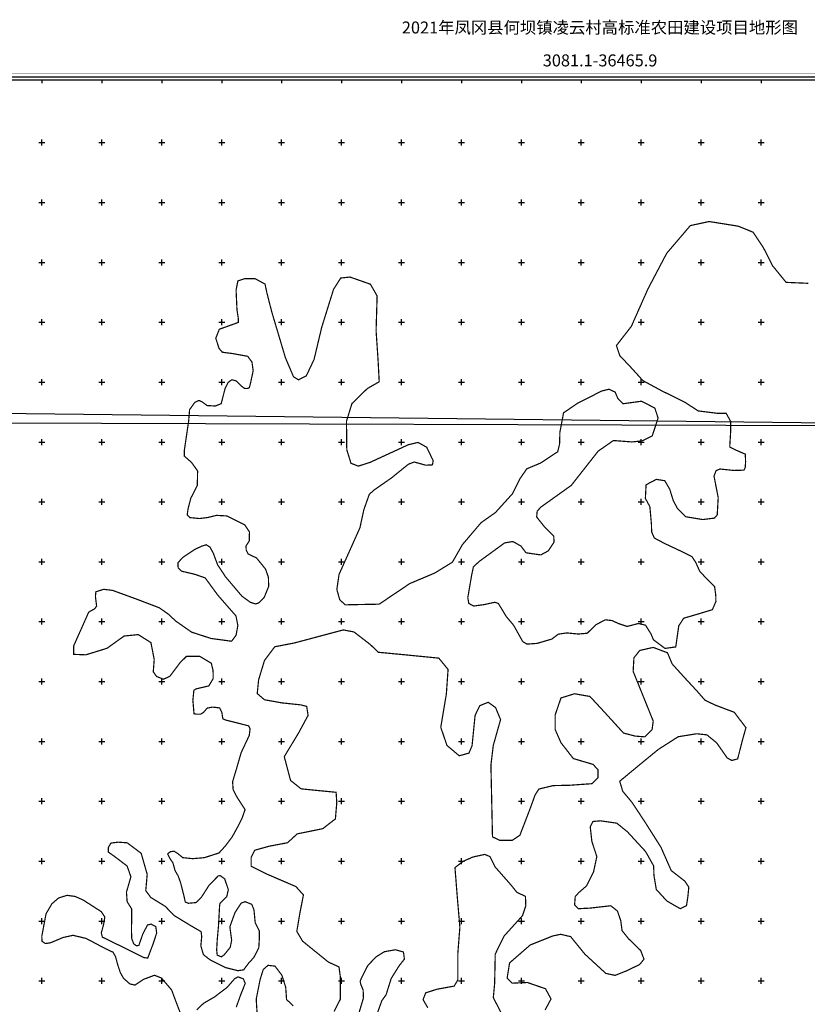
# Model space of a CAD drawing. Extents: x 36465922 to 36470740, y 3080984 to 3085305.
# Drawn here: x 36467363 to 36468677, y 3083661 to 3085305 of the extents above; entities that cross this region are included whole.
import ezdxf
from ezdxf.enums import TextEntityAlignment as Align

# ---------------------------------------------------------------- set-up
doc = ezdxf.new("R2010")
doc.units = 0
doc.header["$LTSCALE"] = 2
doc.header["$MEASUREMENT"] = 0
doc.header["$XCLIPFRAME"] = 0
doc.linetypes.add('X3', pattern=[5, 4, -1])
doc.layers.add('TK', color=7, linetype='Continuous')
doc.layers.add('项目区界线', color=7, linetype='Continuous')
doc.styles.add('宋体', font='txt')
picture_1 = doc.add_image_def('image2.tif', size_in_pixel=(5984, 4277))
picture_2 = doc.add_image_def('image3.tif', size_in_pixel=(5984, 4291))

msp = doc.modelspace()

# ---------------------------------------------------------------- linework, layer by layer
at = {"layer": 'TK', "linetype": 'Continuous'}
for p, q in [((36467400, 3085204), (36467400, 3085199)), ((36467500, 3085204), (36467500, 3085199)), ((36467600, 3085204), (36467600, 3085199)), ((36467700, 3085204), (36467700, 3085199)), ((36467800, 3085204), (36467800, 3085199)), ((36467900, 3085204), (36467900, 3085199)), ((36468000, 3085204), (36468000, 3085199)), ((36468100, 3085204), (36468100, 3085199)), ((36468200, 3085204), (36468200, 3085199)), ((36468300, 3085204), (36468300, 3085199)), ((36468400, 3085204), (36468400, 3085199)), ((36468500, 3085204), (36468500, 3085199)), ((36468600, 3085204), (36468600, 3085199)), ((36467395, 3085100), (36467405, 3085100)), ((36467400, 3085095), (36467400, 3085105)), ((36467495, 3085100), (36467505, 3085100)), ((36467500, 3085095), (36467500, 3085105)), ((36467595, 3085100), (36467605, 3085100)), ((36467600, 3085095), (36467600, 3085105)), ((36467695, 3085100), (36467705, 3085100)), ((36467700, 3085095), (36467700, 3085105)), ((36467795, 3085100), (36467805, 3085100)), ((36467800, 3085095), (36467800, 3085105)), ((36467895, 3085100), (36467905, 3085100)), ((36467900, 3085095), (36467900, 3085105)), ((36467995, 3085100), (36468005, 3085100)), ((36468000, 3085095), (36468000, 3085105)), ((36468095, 3085100), (36468105, 3085100)), ((36468100, 3085095), (36468100, 3085105)), ((36468195, 3085100), (36468205, 3085100)), ((36468200, 3085095), (36468200, 3085105)), ((36468295, 3085100), (36468305, 3085100)), ((36468300, 3085095), (36468300, 3085105)), ((36468395, 3085100), (36468405, 3085100)), ((36468400, 3085095), (36468400, 3085105)), ((36468495, 3085100), (36468505, 3085100)), ((36468500, 3085095), (36468500, 3085105)), ((36468595, 3085100), (36468605, 3085100)), ((36468600, 3085095), (36468600, 3085105)), ((36467395, 3085000), (36467405, 3085000)), ((36467400, 3084995), (36467400, 3085005)), ((36467495, 3085000), (36467505, 3085000)), ((36467500, 3084995), (36467500, 3085005)), ((36467595, 3085000), (36467605, 3085000)), ((36467600, 3084995), (36467600, 3085005)), ((36467695, 3085000), (36467705, 3085000)), ((36467700, 3084995), (36467700, 3085005)), ((36467795, 3085000), (36467805, 3085000)), ((36467800, 3084995), (36467800, 3085005)), ((36467895, 3085000), (36467905, 3085000)), ((36467900, 3084995), (36467900, 3085005)), ((36467995, 3085000), (36468005, 3085000)), ((36468000, 3084995), (36468000, 3085005)), ((36468095, 3085000), (36468105, 3085000)), ((36468100, 3084995), (36468100, 3085005)), ((36468195, 3085000), (36468205, 3085000)), ((36468200, 3084995), (36468200, 3085005)), ((36468295, 3085000), (36468305, 3085000)), ((36468300, 3084995), (36468300, 3085005)), ((36468395, 3085000), (36468405, 3085000)), ((36468400, 3084995), (36468400, 3085005)), ((36468495, 3085000), (36468505, 3085000)), ((36468500, 3084995), (36468500, 3085005)), ((36468595, 3085000), (36468605, 3085000)), ((36468600, 3084995), (36468600, 3085005)), ((36467395, 3084900), (36467405, 3084900)), ((36467400, 3084895), (36467400, 3084905)), ((36467495, 3084900), (36467505, 3084900)), ((36467500, 3084895), (36467500, 3084905)), ((36467595, 3084900), (36467605, 3084900)), ((36467600, 3084895), (36467600, 3084905)), ((36467695, 3084900), (36467705, 3084900)), ((36467700, 3084895), (36467700, 3084905)), ((36467795, 3084900), (36467805, 3084900)), ((36467800, 3084895), (36467800, 3084905)), ((36467895, 3084900), (36467905, 3084900)), ((36467900, 3084895), (36467900, 3084905)), ((36467995, 3084900), (36468005, 3084900)), ((36468000, 3084895), (36468000, 3084905)), ((36468095, 3084900), (36468105, 3084900)), ((36468100, 3084895), (36468100, 3084905)), ((36468195, 3084900), (36468205, 3084900)), ((36468200, 3084895), (36468200, 3084905)), ((36468295, 3084900), (36468305, 3084900)), ((36468300, 3084895), (36468300, 3084905)), ((36468395, 3084900), (36468405, 3084900)), ((36468400, 3084895), (36468400, 3084905)), ((36468495, 3084900), (36468505, 3084900)), ((36468500, 3084895), (36468500, 3084905)), ((36468595, 3084900), (36468605, 3084900)), ((36468600, 3084895), (36468600, 3084905)), ((36467395, 3084800), (36467405, 3084800)), ((36467400, 3084795), (36467400, 3084805)), ((36467495, 3084800), (36467505, 3084800)), ((36467500, 3084795), (36467500, 3084805)), ((36467595, 3084800), (36467605, 3084800)), ((36467600, 3084795), (36467600, 3084805)), ((36467695, 3084800), (36467705, 3084800)), ((36467700, 3084795), (36467700, 3084805)), ((36467795, 3084800), (36467805, 3084800)), ((36467800, 3084795), (36467800, 3084805)), ((36467895, 3084800), (36467905, 3084800)), ((36467900, 3084795), (36467900, 3084805)), ((36467995, 3084800), (36468005, 3084800)), ((36468000, 3084795), (36468000, 3084805)), ((36468095, 3084800), (36468105, 3084800)), ((36468100, 3084795), (36468100, 3084805)), ((36468195, 3084800), (36468205, 3084800)), ((36468200, 3084795), (36468200, 3084805)), ((36468295, 3084800), (36468305, 3084800)), ((36468300, 3084795), (36468300, 3084805)), ((36468395, 3084800), (36468405, 3084800)), ((36468400, 3084795), (36468400, 3084805)), ((36468495, 3084800), (36468505, 3084800)), ((36468500, 3084795), (36468500, 3084805)), ((36468595, 3084800), (36468605, 3084800)), ((36468600, 3084795), (36468600, 3084805)), ((36467395, 3084700), (36467405, 3084700)), ((36467400, 3084695), (36467400, 3084705)), ((36467495, 3084700), (36467505, 3084700)), ((36467500, 3084695), (36467500, 3084705)), ((36467595, 3084700), (36467605, 3084700)), ((36467600, 3084695), (36467600, 3084705)), ((36467695, 3084700), (36467705, 3084700)), ((36467700, 3084695), (36467700, 3084705)), ((36467795, 3084700), (36467805, 3084700)), ((36467800, 3084695), (36467800, 3084705)), ((36467895, 3084700), (36467905, 3084700)), ((36467900, 3084695), (36467900, 3084705)), ((36467995, 3084700), (36468005, 3084700)), ((36468000, 3084695), (36468000, 3084705)), ((36468095, 3084700), (36468105, 3084700)), ((36468100, 3084695), (36468100, 3084705)), ((36468195, 3084700), (36468205, 3084700)), ((36468200, 3084695), (36468200, 3084705)), ((36468295, 3084700), (36468305, 3084700)), ((36468300, 3084695), (36468300, 3084705)), ((36468395, 3084700), (36468405, 3084700)), ((36468400, 3084695), (36468400, 3084705)), ((36468495, 3084700), (36468505, 3084700)), ((36468500, 3084695), (36468500, 3084705)), ((36468595, 3084700), (36468605, 3084700)), ((36468600, 3084695), (36468600, 3084705)), ((36467395, 3084600), (36467405, 3084600)), ((36467400, 3084595), (36467400, 3084605)), ((36467495, 3084600), (36467505, 3084600)), ((36467500, 3084595), (36467500, 3084605)), ((36467595, 3084600), (36467605, 3084600)), ((36467600, 3084595), (36467600, 3084605)), ((36467695, 3084600), (36467705, 3084600)), ((36467700, 3084595), (36467700, 3084605)), ((36467795, 3084600), (36467805, 3084600)), ((36467800, 3084595), (36467800, 3084605)), ((36467895, 3084600), (36467905, 3084600)), ((36467900, 3084595), (36467900, 3084605)), ((36467995, 3084600), (36468005, 3084600)), ((36468000, 3084595), (36468000, 3084605)), ((36468095, 3084600), (36468105, 3084600)), ((36468100, 3084595), (36468100, 3084605)), ((36468195, 3084600), (36468205, 3084600)), ((36468200, 3084595), (36468200, 3084605)), ((36468295, 3084600), (36468305, 3084600)), ((36468300, 3084595), (36468300, 3084605)), ((36468395, 3084600), (36468405, 3084600)), ((36468400, 3084595), (36468400, 3084605)), ((36468495, 3084600), (36468505, 3084600)), ((36468500, 3084595), (36468500, 3084605)), ((36468595, 3084600), (36468605, 3084600)), ((36468600, 3084595), (36468600, 3084605)), ((36467395, 3084500), (36467405, 3084500)), ((36467400, 3084495), (36467400, 3084505)), ((36467495, 3084500), (36467505, 3084500)), ((36467500, 3084495), (36467500, 3084505)), ((36467595, 3084500), (36467605, 3084500)), ((36467600, 3084495), (36467600, 3084505)), ((36467695, 3084500), (36467705, 3084500)), ((36467700, 3084495), (36467700, 3084505)), ((36467795, 3084500), (36467805, 3084500)), ((36467800, 3084495), (36467800, 3084505)), ((36467895, 3084500), (36467905, 3084500)), ((36467900, 3084495), (36467900, 3084505)), ((36467995, 3084500), (36468005, 3084500)), ((36468000, 3084495), (36468000, 3084505)), ((36468095, 3084500), (36468105, 3084500)), ((36468100, 3084495), (36468100, 3084505)), ((36468195, 3084500), (36468205, 3084500)), ((36468200, 3084495), (36468200, 3084505)), ((36468295, 3084500), (36468305, 3084500)), ((36468300, 3084495), (36468300, 3084505)), ((36468395, 3084500), (36468405, 3084500)), ((36468400, 3084495), (36468400, 3084505)), ((36468495, 3084500), (36468505, 3084500)), ((36468500, 3084495), (36468500, 3084505)), ((36468595, 3084500), (36468605, 3084500)), ((36468600, 3084495), (36468600, 3084505)), ((36467395, 3084400), (36467405, 3084400)), ((36467400, 3084395), (36467400, 3084405)), ((36467495, 3084400), (36467505, 3084400)), ((36467500, 3084395), (36467500, 3084405)), ((36467595, 3084400), (36467605, 3084400)), ((36467600, 3084395), (36467600, 3084405)), ((36467695, 3084400), (36467705, 3084400)), ((36467700, 3084395), (36467700, 3084405)), ((36467795, 3084400), (36467805, 3084400)), ((36467800, 3084395), (36467800, 3084405)), ((36467895, 3084400), (36467905, 3084400)), ((36467900, 3084395), (36467900, 3084405)), ((36467995, 3084400), (36468005, 3084400)), ((36468000, 3084395), (36468000, 3084405)), ((36468095, 3084400), (36468105, 3084400)), ((36468100, 3084395), (36468100, 3084405)), ((36468195, 3084400), (36468205, 3084400)), ((36468200, 3084395), (36468200, 3084405)), ((36468295, 3084400), (36468305, 3084400)), ((36468300, 3084395), (36468300, 3084405)), ((36468395, 3084400), (36468405, 3084400)), ((36468400, 3084395), (36468400, 3084405)), ((36468495, 3084400), (36468505, 3084400)), ((36468500, 3084395), (36468500, 3084405)), ((36468595, 3084400), (36468605, 3084400)), ((36468600, 3084395), (36468600, 3084405)), ((36467395, 3084300), (36467405, 3084300)), ((36467400, 3084295), (36467400, 3084305)), ((36467495, 3084300), (36467505, 3084300)), ((36467500, 3084295), (36467500, 3084305)), ((36467595, 3084300), (36467605, 3084300)), ((36467600, 3084295), (36467600, 3084305)), ((36467695, 3084300), (36467705, 3084300)), ((36467700, 3084295), (36467700, 3084305)), ((36467795, 3084300), (36467805, 3084300)), ((36467800, 3084295), (36467800, 3084305)), ((36467895, 3084300), (36467905, 3084300)), ((36467900, 3084295), (36467900, 3084305)), ((36467995, 3084300), (36468005, 3084300)), ((36468000, 3084295), (36468000, 3084305)), ((36468095, 3084300), (36468105, 3084300)), ((36468100, 3084295), (36468100, 3084305)), ((36468195, 3084300), (36468205, 3084300)), ((36468200, 3084295), (36468200, 3084305)), ((36468295, 3084300), (36468305, 3084300)), ((36468300, 3084295), (36468300, 3084305)), ((36468395, 3084300), (36468405, 3084300)), ((36468400, 3084295), (36468400, 3084305)), ((36468495, 3084300), (36468505, 3084300)), ((36468500, 3084295), (36468500, 3084305)), ((36468595, 3084300), (36468605, 3084300)), ((36468600, 3084295), (36468600, 3084305)), ((36467400, 3084195), (36467400, 3084205)), ((36467500, 3084195), (36467500, 3084205)), ((36467600, 3084195), (36467600, 3084205)), ((36467700, 3084195), (36467700, 3084205)), ((36467800, 3084195), (36467800, 3084205)), ((36467900, 3084195), (36467900, 3084205)), ((36468000, 3084195), (36468000, 3084205)), ((36468100, 3084195), (36468100, 3084205)), ((36468200, 3084195), (36468200, 3084205)), ((36468300, 3084195), (36468300, 3084205)), ((36468400, 3084195), (36468400, 3084205)), ((36468500, 3084195), (36468500, 3084205)), ((36468600, 3084195), (36468600, 3084205)), ((36467395, 3084200), (36467405, 3084200)), ((36467495, 3084200), (36467505, 3084200)), ((36467595, 3084200), (36467605, 3084200)), ((36467695, 3084200), (36467705, 3084200)), ((36467795, 3084200), (36467805, 3084200)), ((36467895, 3084200), (36467905, 3084200)), ((36467995, 3084200), (36468005, 3084200)), ((36468095, 3084200), (36468105, 3084200)), ((36468195, 3084200), (36468205, 3084200)), ((36468295, 3084200), (36468305, 3084200)), ((36468395, 3084200), (36468405, 3084200)), ((36468495, 3084200), (36468505, 3084200)), ((36468595, 3084200), (36468605, 3084200)), ((36467400, 3084095), (36467400, 3084105)), ((36467500, 3084095), (36467500, 3084105)), ((36467600, 3084095), (36467600, 3084105)), ((36467700, 3084095), (36467700, 3084105)), ((36467800, 3084095), (36467800, 3084105)), ((36467900, 3084095), (36467900, 3084105)), ((36468000, 3084095), (36468000, 3084105)), ((36468100, 3084095), (36468100, 3084105)), ((36468200, 3084095), (36468200, 3084105)), ((36468300, 3084095), (36468300, 3084105)), ((36468400, 3084095), (36468400, 3084105)), ((36468500, 3084095), (36468500, 3084105)), ((36468600, 3084095), (36468600, 3084105)), ((36467395, 3084100), (36467405, 3084100)), ((36467495, 3084100), (36467505, 3084100)), ((36467595, 3084100), (36467605, 3084100)), ((36467695, 3084100), (36467705, 3084100)), ((36467795, 3084100), (36467805, 3084100)), ((36467895, 3084100), (36467905, 3084100)), ((36467995, 3084100), (36468005, 3084100)), ((36468095, 3084100), (36468105, 3084100)), ((36468195, 3084100), (36468205, 3084100)), ((36468295, 3084100), (36468305, 3084100)), ((36468395, 3084100), (36468405, 3084100)), ((36468495, 3084100), (36468505, 3084100)), ((36468595, 3084100), (36468605, 3084100)), ((36467400, 3083995), (36467400, 3084005)), ((36467500, 3083995), (36467500, 3084005)), ((36467600, 3083995), (36467600, 3084005)), ((36467700, 3083995), (36467700, 3084005)), ((36467800, 3083995), (36467800, 3084005)), ((36467900, 3083995), (36467900, 3084005)), ((36468000, 3083995), (36468000, 3084005)), ((36468100, 3083995), (36468100, 3084005)), ((36468200, 3083995), (36468200, 3084005)), ((36468300, 3083995), (36468300, 3084005)), ((36468400, 3083995), (36468400, 3084005)), ((36468500, 3083995), (36468500, 3084005)), ((36468600, 3083995), (36468600, 3084005)), ((36467395, 3084000), (36467405, 3084000)), ((36467495, 3084000), (36467505, 3084000)), ((36467595, 3084000), (36467605, 3084000)), ((36467695, 3084000), (36467705, 3084000)), ((36467795, 3084000), (36467805, 3084000)), ((36467895, 3084000), (36467905, 3084000)), ((36467995, 3084000), (36468005, 3084000)), ((36468095, 3084000), (36468105, 3084000)), ((36468195, 3084000), (36468205, 3084000)), ((36468295, 3084000), (36468305, 3084000)), ((36468395, 3084000), (36468405, 3084000)), ((36468495, 3084000), (36468505, 3084000)), ((36468595, 3084000), (36468605, 3084000)), ((36467395, 3083900), (36467405, 3083900)), ((36467400, 3083895), (36467400, 3083905)), ((36467495, 3083900), (36467505, 3083900)), ((36467500, 3083895), (36467500, 3083905)), ((36467595, 3083900), (36467605, 3083900)), ((36467600, 3083895), (36467600, 3083905)), ((36467695, 3083900), (36467705, 3083900)), ((36467700, 3083895), (36467700, 3083905)), ((36467795, 3083900), (36467805, 3083900)), ((36467800, 3083895), (36467800, 3083905)), ((36467895, 3083900), (36467905, 3083900)), ((36467900, 3083895), (36467900, 3083905)), ((36467995, 3083900), (36468005, 3083900)), ((36468000, 3083895), (36468000, 3083905)), ((36468095, 3083900), (36468105, 3083900)), ((36468100, 3083895), (36468100, 3083905)), ((36468195, 3083900), (36468205, 3083900)), ((36468200, 3083895), (36468200, 3083905)), ((36468295, 3083900), (36468305, 3083900)), ((36468300, 3083895), (36468300, 3083905)), ((36468395, 3083900), (36468405, 3083900)), ((36468400, 3083895), (36468400, 3083905)), ((36468495, 3083900), (36468505, 3083900)), ((36468500, 3083895), (36468500, 3083905)), ((36468595, 3083900), (36468605, 3083900)), ((36468600, 3083895), (36468600, 3083905)), ((36467395, 3083800), (36467405, 3083800)), ((36467400, 3083795), (36467400, 3083805)), ((36467495, 3083800), (36467505, 3083800)), ((36467500, 3083795), (36467500, 3083805)), ((36467595, 3083800), (36467605, 3083800)), ((36467600, 3083795), (36467600, 3083805)), ((36467695, 3083800), (36467705, 3083800)), ((36467700, 3083795), (36467700, 3083805)), ((36467795, 3083800), (36467805, 3083800)), ((36467800, 3083795), (36467800, 3083805)), ((36467895, 3083800), (36467905, 3083800)), ((36467900, 3083795), (36467900, 3083805)), ((36467995, 3083800), (36468005, 3083800)), ((36468000, 3083795), (36468000, 3083805)), ((36468095, 3083800), (36468105, 3083800)), ((36468100, 3083795), (36468100, 3083805)), ((36468195, 3083800), (36468205, 3083800)), ((36468200, 3083795), (36468200, 3083805)), ((36468295, 3083800), (36468305, 3083800)), ((36468300, 3083795), (36468300, 3083805)), ((36468395, 3083800), (36468405, 3083800)), ((36468400, 3083795), (36468400, 3083805)), ((36468495, 3083800), (36468505, 3083800)), ((36468500, 3083795), (36468500, 3083805)), ((36468595, 3083800), (36468605, 3083800)), ((36468600, 3083795), (36468600, 3083805)), ((36467395, 3083700), (36467405, 3083700)), ((36467400, 3083695), (36467400, 3083705)), ((36467495, 3083700), (36467505, 3083700)), ((36467500, 3083695), (36467500, 3083705)), ((36467595, 3083700), (36467605, 3083700)), ((36467600, 3083695), (36467600, 3083705)), ((36467695, 3083700), (36467705, 3083700)), ((36467700, 3083695), (36467700, 3083705)), ((36467795, 3083700), (36467805, 3083700)), ((36467800, 3083695), (36467800, 3083705)), ((36467895, 3083700), (36467905, 3083700)), ((36467900, 3083695), (36467900, 3083705)), ((36467995, 3083700), (36468005, 3083700)), ((36468000, 3083695), (36468000, 3083705)), ((36468095, 3083700), (36468105, 3083700)), ((36468100, 3083695), (36468100, 3083705)), ((36468195, 3083700), (36468205, 3083700)), ((36468200, 3083695), (36468200, 3083705)), ((36468295, 3083700), (36468305, 3083700)), ((36468300, 3083695), (36468300, 3083705)), ((36468395, 3083700), (36468405, 3083700)), ((36468400, 3083695), (36468400, 3083705)), ((36468495, 3083700), (36468505, 3083700)), ((36468500, 3083695), (36468500, 3083705)), ((36468595, 3083700), (36468605, 3083700)), ((36468600, 3083695), (36468600, 3083705))]:
    msp.add_line(p, q, dxfattribs=at)
at = {"layer": 'TK', "linetype": 'Continuous', "const_width": 1, "flags": 128}
msp.add_lwpolyline([(36465922.7, 3081040.1), (36470739.8, 3081040.1), (36470739.8, 3085216), (36465922.7, 3085216)], close=True, dxfattribs=at)
at = {"layer": 'TK', "linetype": 'Continuous', "flags": 128}
msp.add_lwpolyline([(36465934.7, 3081052.1), (36470727.8, 3081052.1), (36470727.8, 3085204), (36465934.7, 3085204)], close=True, dxfattribs=at)
at = {"layer": '项目区界线', "color": 6, "linetype": 'X3', "const_width": 2}
for points in [[(36468678.9, 3084865), (36468641.7, 3084866.6), (36468619.2, 3084894.3), (36468604, 3084924.2), (36468586.6, 3084950.4), (36468562, 3084960.4), (36468513.3, 3084968.2), (36468481.9, 3084961.4), (36468442.5, 3084915.2), (36468411.1, 3084855.5), (36468383.5, 3084793.1), (36468358.6, 3084761.1), (36468364.2, 3084744.3), (36468383.5, 3084723.8), (36468402.8, 3084702.5), (36468433.4, 3084685.9), (36468473.2, 3084666.2), (36468495, 3084651.9), (36468528.2, 3084647.8), (36468541.8, 3084647.8), (36468549.1, 3084634.5), (36468549.1, 3084615.9), (36468547.8, 3084594.4), (36468547.9, 3084591.5), (36468556.3, 3084587.2), (36468573.6, 3084579.7), (36468574.1, 3084567.4), (36468573.6, 3084557.9), (36468571.4, 3084553), (36468554.5, 3084552.5), (36468531.5, 3084554.9), (36468524.9, 3084552.2), (36468521.4, 3084543), (36468528.4, 3084507.4), (36468526.8, 3084478.3), (36468522.1, 3084472.9), (36468502.5, 3084470.5), (36468474.5, 3084475.2), (36468460.4, 3084489), (36468453.3, 3084502.5), (36468447.7, 3084520.8), (36468439.4, 3084535.3), (36468425.2, 3084537.6), (36468408.1, 3084528.6), (36468406.9, 3084505.8), (36468414.4, 3084492), (36468417, 3084462.9), (36468417.4, 3084449.7), (36468421.9, 3084439.6), (36468438.7, 3084430.7), (36468463.3, 3084419.1), (36468484.6, 3084408.6), (36468491, 3084398.8), (36468497.7, 3084383.9), (36468509.7, 3084371.2), (36468522.4, 3084358.5), (36468524.3, 3084344.6), (36468524.6, 3084333.8), (36468518.7, 3084320), (36468496.6, 3084313.3), (36468470.8, 3084305.7), (36468462.6, 3084293), (36468457.6, 3084257.8), (36468439.6, 3084255.3), (36468420.4, 3084269.7), (36468416.3, 3084279.4), (36468407.2, 3084294.1), (36468395.3, 3084296.9), (36468376.5, 3084292), (36468361.8, 3084296.9), (36468351.4, 3084301.8), (36468340.2, 3084303.1), (36468324.1, 3084294.8), (36468310, 3084280.7), (36468295.3, 3084279.3), (36468275.8, 3084281.2), (36468261.6, 3084279.1), (36468250.8, 3084270.9), (36468226.2, 3084263.7), (36468209.4, 3084262.5), (36468202.2, 3084266.8), (36468187.2, 3084293.8), (36468174.7, 3084308.7), (36468161.6, 3084330.4), (36468155.8, 3084332.4), (36468138, 3084328.5), (36468120.5, 3084326.1), (36468112.3, 3084330.4), (36468110.6, 3084340), (36468117.1, 3084378.1), (36468120, 3084391.6), (36468129.6, 3084400.5), (36468172.2, 3084431.6), (36468185.9, 3084433.8), (36468199.2, 3084426.3), (36468207.8, 3084415), (36468222.3, 3084412.9), (36468232.5, 3084411.5), (36468244.9, 3084418.2), (36468254.6, 3084433), (36468254, 3084442.7), (36468237.6, 3084459.6), (36468225.5, 3084474.8), (36468226.4, 3084484.7), (36468233.1, 3084491.7), (36468283.3, 3084527.6), (36468328.1, 3084584.7), (36468353.6, 3084602.5), (36468384.5, 3084600.1), (36468402.1, 3084602), (36468418.3, 3084610.1), (36468428.1, 3084639.9), (36468422.7, 3084656.7), (36468400.4, 3084668.1), (36468369.5, 3084663.9), (36468360.8, 3084673.1), (36468356.5, 3084683.3), (36468346.2, 3084688.2), (36468333.7, 3084685), (36468293.4, 3084664.5), (36468270.4, 3084648.7), (36468264.3, 3084616.5), (36468263.7, 3084596.5), (36468260.6, 3084583.7), (36468232.1, 3084564.9), (36468209, 3084555.2), (36468198.1, 3084539.4), (36468185.3, 3084513.8), (36468156.7, 3084482.2), (36468132.8, 3084465.3), (36468101.7, 3084428.7), (36468085, 3084399.4), (36468055.5, 3084381.2), (36468013.8, 3084363.6), (36467962.7, 3084329.2), (36467935.4, 3084328.7), (36467906, 3084328.1), (36467896.9, 3084336.7), (36467892.1, 3084353.8), (36467895.8, 3084378.9), (36467930.6, 3084456.7), (36467937.1, 3084486.7), (36467946.2, 3084512.5), (36467953.7, 3084519.4), (36467983.6, 3084540.3), (36468011.5, 3084562.9), (36468021.2, 3084566.6), (36468040.4, 3084561.3), (36468051.7, 3084561.8), (36468052.8, 3084568.8), (36468042.1, 3084591.2), (36468027.6, 3084599.3), (36468011.5, 3084595.5), (36467947.8, 3084566.1), (36467928, 3084559.7), (36467915.7, 3084564.5), (36467908.7, 3084587), (36467908.2, 3084634.8), (36467917.3, 3084664.2), (36467943, 3084689.3), (36467962.8, 3084700.6), (36467961.1, 3084733.6), (36467957.6, 3084785.7), (36467959.3, 3084843.9), (36467948.2, 3084863.5), (36467914, 3084875.5), (36467898.6, 3084873.8), (36467886.6, 3084855), (36467866.9, 3084791.7), (36467854.1, 3084737.9), (36467841.2, 3084710.5), (36467828.1, 3084703.8), (36467819.8, 3084709), (36467806.3, 3084740.7), (36467783.6, 3084817), (36467775.3, 3084849.4), (36467772.3, 3084863.7), (36467755.7, 3084872.8), (36467738.3, 3084872.8), (36467727, 3084869), (36467724, 3084853.9), (36467725.5, 3084820.8), (36467727.8, 3084805.7), (36467727.8, 3084799.7), (36467706.7, 3084792.1), (36467696.1, 3084788.4), (36467690.1, 3084773.3), (36467695.6, 3084756.2), (36467701.1, 3084749.9), (36467718.2, 3084747.7), (36467743.4, 3084743.1), (36467750.5, 3084733.5), (36467752.5, 3084718.9), (36467748.1, 3084698.5), (36467746, 3084690.5), (36467742.9, 3084689.4), (36467737.8, 3084689.5), (36467732.6, 3084693.7), (36467724.4, 3084701.9), (36467717.1, 3084704), (36467710.6, 3084699.4), (36467705.5, 3084689), (36467699.2, 3084664), (36467689.2, 3084660.1), (36467675.5, 3084660.9), (36467666.8, 3084667.4), (36467663.3, 3084668.9), (36467661.1, 3084669.2), (36467654.8, 3084665.8), (36467646.4, 3084653.9), (36467644.9, 3084635.3), (36467637.6, 3084585.7), (36467637.6, 3084576.4), (36467649.5, 3084566.1), (36467659.8, 3084551.7), (36467659.3, 3084527.4), (36467648.5, 3084506.3), (36467643.8, 3084488.1), (36467642.5, 3084478.5), (36467647.3, 3084473.7), (36467663.1, 3084472.2), (36467676.5, 3084473.9), (36467691.5, 3084477.5), (36467708.8, 3084476.5), (36467738.5, 3084461.5), (36467746.3, 3084449.8), (36467746.1, 3084435), (36467740.6, 3084426.4), (36467740.8, 3084419.8), (36467744.1, 3084413), (36467758.1, 3084406.4), (36467773.1, 3084387.8), (36467777.9, 3084374.3), (36467778.4, 3084358.9), (36467771, 3084340.8), (36467762.1, 3084331.4), (36467756.8, 3084329.6), (36467747.9, 3084332.2), (36467733.5, 3084342.8), (36467706.3, 3084375), (36467693.1, 3084395.1), (36467686.2, 3084413.7), (36467680.6, 3084424.4), (36467674.2, 3084428.4), (36467666.1, 3084425.9), (36467654.2, 3084420.1), (36467635.4, 3084407.4), (36467627, 3084398.5), (36467627.3, 3084389.9), (36467632.9, 3084384.3), (36467655.5, 3084379), (36467672.5, 3084373), (36467693.6, 3084344.1), (36467723.8, 3084309.6), (36467726.9, 3084293.9), (36467724.1, 3084277.4), (36467716.5, 3084267.3), (36467682.4, 3084271.9), (36467649.7, 3084282.5), (36467623.2, 3084301.1), (36467611, 3084312.5), (36467595.8, 3084323.2), (36467556.4, 3084338.2), (36467518, 3084352.2), (36467503.2, 3084354), (36467490, 3084349.9), (36467489.3, 3084342.1), (36467491.3, 3084326.1), (36467488.2, 3084321.7), (36467478.1, 3084315.9), (36467453, 3084259.5), (36467453, 3084245.4), (36467473.4, 3084244.6), (36467508.8, 3084255.6), (36467537.1, 3084276), (36467560.7, 3084278.4), (36467581.9, 3084265), (36467587.4, 3084236.7), (36467585.8, 3084216.3), (36467591.3, 3084208.5), (36467602.9, 3084203.8), (36467613.4, 3084208.7), (36467630.5, 3084231.4), (36467641.4, 3084242.2), (36467663.6, 3084242), (36467682.6, 3084230.6), (36467685.6, 3084218.4), (36467685.8, 3084204.9), (36467678.5, 3084192.7), (36467657.4, 3084187.8), (36467653.6, 3084185.4), (36467651.9, 3084168.8), (36467653.8, 3084146.1), (36467658.5, 3084145.4), (36467664.7, 3084145.4), (36467669.6, 3084148.4), (36467675.8, 3084155.7), (36467685, 3084157.3), (36467696.4, 3084156), (36467700.2, 3084148.7), (36467701.9, 3084137.8), (36467705.7, 3084136), (36467726, 3084130.8), (36467745.1, 3084126), (36467747.3, 3084120.8), (36467746, 3084110), (36467732.5, 3084081.4), (36467723.8, 3084051.4), (36467718.2, 3084032.8), (36467719.1, 3084019.4), (36467725.6, 3084006.8), (36467739, 3083986.1), (36467734.3, 3083972.7), (36467727.8, 3083959.4), (36467717.6, 3083940.7), (36467706, 3083925.3), (36467695.4, 3083913.7), (36467671.2, 3083905.9), (36467651.5, 3083904.2), (36467635.1, 3083905.9), (36467626.7, 3083912.7), (36467620.5, 3083916.7), (36467614.1, 3083915.8), (36467609.8, 3083912), (36467613.1, 3083905.3), (36467618.6, 3083897.2), (36467622.2, 3083884.3), (36467627.5, 3083875.1), (36467631.5, 3083863.7), (36467637.3, 3083840.7), (36467639.2, 3083831.9), (36467644.4, 3083829.7), (36467657.3, 3083830.9), (36467666.4, 3083840.2), (36467679.3, 3083860.3), (36467694.2, 3083875.4), (36467697.7, 3083875.8), (36467704.9, 3083870.6), (36467711.1, 3083852.4), (36467708.3, 3083840.5), (36467697.3, 3083830), (36467696.5, 3083825.9), (36467694.6, 3083791.5), (36467692.5, 3083768.1), (36467691.6, 3083751.3), (36467692.5, 3083743.2), (36467699.5, 3083740.2), (36467704.3, 3083743.8), (36467714.2, 3083756.1), (36467716.6, 3083767.8), (36467713.6, 3083790.6), (36467722.3, 3083814.4), (36467732.5, 3083830), (36467739.1, 3083832.4), (36467750.2, 3083827.9), (36467753.8, 3083818.9), (36467755.9, 3083797.3), (36467762.8, 3083783.4), (36467762.8, 3083770.8), (36467761.9, 3083755.2), (36467753.5, 3083739), (36467745.1, 3083730), (36467736.7, 3083718.6), (36467727.3, 3083717.1), (36467706.1, 3083722.4), (36467681.2, 3083734.8), (36467669.5, 3083743.9), (36467665.2, 3083758.6), (36467666.6, 3083774.2), (36467665.7, 3083782.3), (36467648.6, 3083792.2), (36467620.6, 3083809.3), (36467605.9, 3083824.5), (36467581.6, 3083839.5), (36467573.3, 3083850.8), (36467575.7, 3083878.1), (36467565.6, 3083913.2), (36467542.2, 3083930.7), (36467527.3, 3083931.8), (36467515.1, 3083930.2), (36467510.8, 3083922.7), (36467510.8, 3083915.3), (36467522, 3083907.3), (36467542.2, 3083891.9), (36467548.5, 3083873.9), (36467541.1, 3083848.4), (36467542.2, 3083832.4), (36467549.8, 3083820.2), (36467549.8, 3083799.4), (36467549.4, 3083789), (36467549.8, 3083771.1), (36467553.1, 3083762.1), (36467557.6, 3083758.8), (36467561.7, 3083759.2), (36467568.4, 3083778.5), (36467576.2, 3083793.4), (36467582.2, 3083794.9), (36467590, 3083790.8), (36467591.5, 3083780), (36467585.6, 3083762.1), (36467576.6, 3083738.2), (36467570.3, 3083739), (36467545.7, 3083751.3), (36467500.9, 3083773.2), (36467499.1, 3083780.3), (36467502.8, 3083793.7), (36467505, 3083806.8), (36467499.1, 3083815.7), (36467468.8, 3083835.2), (36467455.4, 3083841.1), (36467442, 3083843), (36467427.8, 3083838.5), (36467416.6, 3083828.8), (36467406.9, 3083812.1), (36467399.8, 3083774.4), (36467400.2, 3083766.2), (36467405.8, 3083762.5), (36467414, 3083763.6), (36467435.3, 3083772.5), (36467452, 3083776.2), (36467473.7, 3083771), (36467506.1, 3083753.9), (36467518.8, 3083747.9), (36467522.9, 3083740.4), (36467526.7, 3083726.3), (36467530.8, 3083714), (36467536.3, 3083704.3), (36467546.8, 3083695), (36467555.4, 3083693.1), (36467569.9, 3083702.8), (36467587.8, 3083709.5), (36467599.3, 3083705), (36467616.5, 3083684.9), (36467622.9, 3083667.4), (36467630.6, 3083647.4)], [(36467887.5, 3083648.8), (36467897.9, 3083669.5), (36467897.9, 3083707.2), (36467895.7, 3083723.4), (36467877.9, 3083731.6), (36467834.9, 3083766.5), (36467825.3, 3083782.8), (36467830.5, 3083813.8), (36467836.4, 3083843.6), (36467823.8, 3083857.6), (36467775.7, 3083878.3), (36467749.1, 3083891.6), (36467749.1, 3083906.4), (36467755, 3083918.2), (36467778.7, 3083924.9), (36467809.8, 3083930.8), (36467826, 3083945.6), (36467868.7, 3083954.3), (36467889.7, 3083970.6), (36467892, 3083997.5), (36467890.9, 3084015), (36467832.5, 3084020.8), (36467814.9, 3084034.8), (36467804.4, 3084074.5), (36467828.9, 3084115.3), (36467844.1, 3084143.4), (36467841.8, 3084158.5), (36467832.2, 3084161), (36467800.1, 3084164.4), (36467771.3, 3084169.6), (36467759.3, 3084179.9), (36467761.6, 3084202.9), (36467771.3, 3084235), (36467788.6, 3084258.1), (36467821.3, 3084264.4), (36467902.9, 3084286.2), (36467920.7, 3084282.8), (36467948.3, 3084261.5), (36467961.1, 3084248.9), (36468003, 3084244.9), (36468062.2, 3084239.1), (36468077.7, 3084220.2), (36468074.8, 3084178.9), (36468065.5, 3084123.6), (36468075.8, 3084093.3), (36468096.4, 3084076), (36468112.5, 3084080.5), (36468117.7, 3084092.7), (36468122.8, 3084143.5), (36468130.5, 3084159.6), (36468144.7, 3084165.4), (36468157, 3084156.4), (36468165.3, 3084136.4), (36468153.1, 3084093.3), (36468149.2, 3084060.5), (36468151.8, 3083940.6), (36468164.1, 3083934.8), (36468184.7, 3083934.8), (36468197.5, 3083943.2), (36468214.3, 3083986.9), (36468222.7, 3084010.1), (36468229.1, 3084020.4), (36468252.9, 3084026.2), (36468280.6, 3084026.8), (36468317.7, 3084029.4), (36468328, 3084039.7), (36468328, 3084052.6), (36468319.6, 3084061.6), (36468286.7, 3084071.4), (36468266.1, 3084097.8), (36468256.4, 3084119.8), (36468256.4, 3084144.3), (36468266.1, 3084172.6), (36468288.6, 3084179.6), (36468314.4, 3084175.1), (36468338.2, 3084149.4), (36468370.4, 3084114), (36468389.8, 3084108.9), (36468405.9, 3084107.6), (36468418.1, 3084119.8), (36468420, 3084134), (36468409.1, 3084161), (36468386.5, 3084217), (36468387.8, 3084239.6), (36468397.5, 3084251.9), (36468420, 3084257), (36468443.8, 3084248), (36468451.6, 3084229.4), (36468470.2, 3084208.8), (36468493.4, 3084183.7), (36468506.3, 3084168.9), (36468522.8, 3084160.9), (36468555.3, 3084148.6), (36468574.7, 3084122.9), (36468568.5, 3084100.9), (36468560.9, 3084070.8), (36468550.9, 3084068.2), (36468543.3, 3084072.6), (36468525.7, 3084097.8), (36468509.4, 3084111), (36468492.4, 3084112.8), (36468461.6, 3084107.8), (36468428.2, 3084086.4), (36468396.8, 3084060.6), (36468364.1, 3084033.5), (36468369.1, 3084016.8), (36468384.7, 3083998), (36468406.3, 3083965.3), (36468432.9, 3083923.2), (36468450, 3083884.4), (36468472.7, 3083866.7), (36468479.4, 3083856.7), (36468477.7, 3083840.1), (36468475.5, 3083825.7), (36468465, 3083820.7), (36468442.8, 3083833.5), (36468425.1, 3083852.8), (36468421.2, 3083876.1), (36468420.7, 3083892.1), (36468407.4, 3083915.9), (36468376.9, 3083949.1), (36468359.2, 3083963.5), (36468332, 3083967.4), (36468319.3, 3083966.3), (36468314.9, 3083957.4), (36468317.6, 3083933.1), (36468325.9, 3083907.6), (36468320.4, 3083882), (36468308.8, 3083858.8), (36468296, 3083847.7), (36468289.9, 3083841.1), (36468288.8, 3083826.7), (36468294.9, 3083820.6), (36468315.4, 3083821.7), (36468349.2, 3083825.6), (36468360.3, 3083816.7), (36468365.8, 3083800.7), (36468368, 3083784.1), (36468378.6, 3083770.7), (36468399.1, 3083750.8), (36468404.6, 3083736.4), (36468397.4, 3083727.5), (36468375.8, 3083717), (36468356.4, 3083709.3), (36468340.9, 3083712.6), (36468306, 3083744.7), (36468282.2, 3083774), (36468265.6, 3083777.9), (36468252.3, 3083775.1), (36468214.8, 3083760.1), (36468180.3, 3083730.1), (36468176.2, 3083704.5), (36468184.4, 3083696.3), (36468210.1, 3083697.4), (36468240.2, 3083687), (36468249.5, 3083670), (36468239.6, 3083651.4)], [(36468169.6, 3083640), (36468153.2, 3083672.2), (36468155.4, 3083695.7), (36468156.4, 3083744.9), (36468171.2, 3083775), (36468186, 3083791.4), (36468201.9, 3083809.1), (36468207.4, 3083825.5), (36468206.8, 3083841.3), (36468192.6, 3083847.9), (36468183, 3083859.9), (36468156.1, 3083890.5), (36468147.5, 3083907.7), (36468138.9, 3083911.3), (36468119.2, 3083907), (36468102.7, 3083899.7), (36468089.2, 3083889.3), (36468093.1, 3083839.9), (36468097.4, 3083789.8), (36468093.9, 3083744.9), (36468093.9, 3083701.7), (36468087.9, 3083691.4), (36468059.4, 3083686.2), (36468040.4, 3083680.2), (36468036, 3083668.9), (36468043.8, 3083655.1)], [(36467954.9, 3083632.9), (36467967.1, 3083666.9), (36467974.3, 3083677), (36467982.7, 3083703.9), (36467995.7, 3083724.8), (36468004.9, 3083736.6), (36468003.2, 3083748.3), (36467989.8, 3083752.1), (36467971.3, 3083748.8), (36467957.9, 3083740.4), (36467944, 3083726.1), (36467933.9, 3083706.4), (36467931, 3083699.7), (36467931.8, 3083695.1), (36467936, 3083684.6), (36467936.5, 3083671.6), (36467927.2, 3083640.5)], [(36467760.8, 3083616.4), (36467757.6, 3083669.8), (36467764.2, 3083702.7), (36467769.3, 3083719.1), (36467777.3, 3083726.1), (36467789, 3083724.7), (36467800.3, 3083709.7), (36467806.8, 3083689.6), (36467808.2, 3083669), (36467819.5, 3083658.4)], [(36467658.2, 3083651.6), (36467669.9, 3083662.8), (36467687.7, 3083673.1), (36467708.8, 3083689), (36467721.5, 3083703.6), (36467727.1, 3083706.8), (36467736, 3083703.6), (36467739.3, 3083696.1), (36467731.3, 3083675.9), (36467724.3, 3083656.2)]]:
    msp.add_lwpolyline(points, dxfattribs=at)

# ---------------------------------------------------------------- texts
at = {"layer": 'TK', "linetype": 'Continuous', "style": '宋体'}
msp.add_text('2021年凤冈县何坝镇凌云村高标准农田建设项目地形图', height=20, dxfattribs=at).set_placement((36468331, 3085289.6), align=Align.MIDDLE)
msp.add_text('3081.1-36465.9', height=20, dxfattribs=at).set_placement((36468331.3, 3085221), align=Align.BOTTOM_CENTER)

# ---------------------------------------------------------------- referenced raster images: frames only (the image files are external)
at = {"linetype": 'Continuous'}
image = msp.add_image(picture_2, insert=(36462390.3, 3084284.2, 177), size_in_units=(7603.9, 5452.6), dxfattribs=at)
image.set_boundary_path([(2788.83, 3561.86), (5322.03, 3561.86), (5320.82, 4021.38), (2788.83, 3991.36), (2788.83, 3561.86)])
image = msp.add_image(picture_1, insert=(36462357.4, 3079677.5, 194), size_in_units=(7603.9, 5434.8), dxfattribs=at)
image.set_boundary_path([(2814.7, 373.88), (5346.74, 382.32), (5341.93, 3194.77), (2814.7, 3194.77), (2814.7, 373.88)])

doc.saveas('drawing.dxf')
